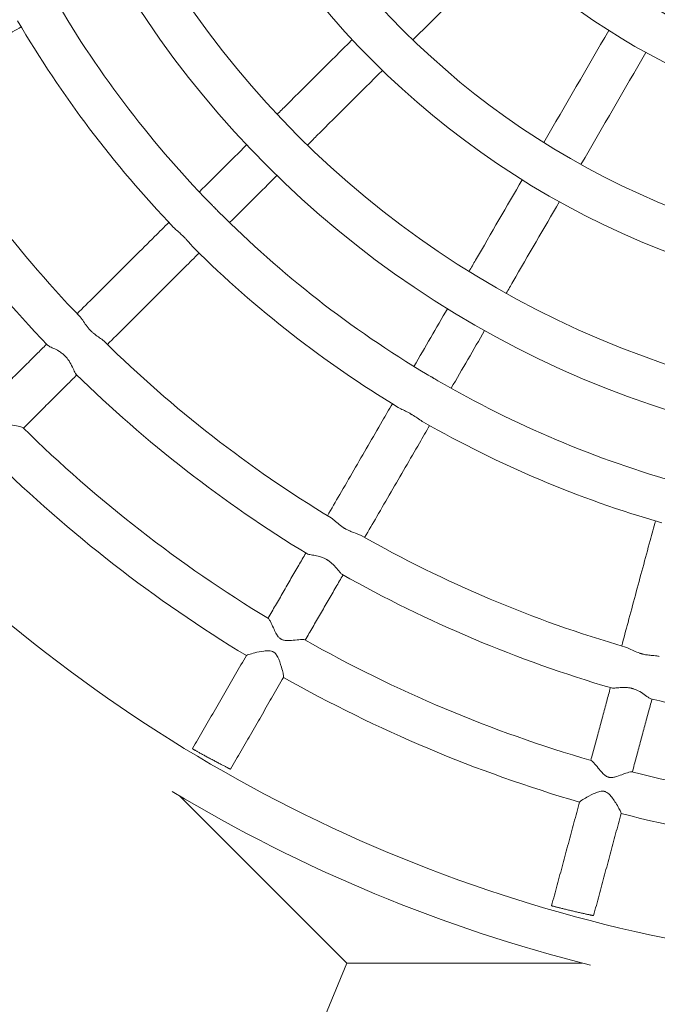
# Model space of a CAD drawing. Units: millimetres. Extents: x -8688 to 2315, y -6785 to 4216.
# Drawn here: x -4662 to -4485, y -1713 to -1439 of the extents above; entities that cross this region are included whole.
import ezdxf

# ---------------------------------------------------------------- set-up
doc = ezdxf.new("R2010")
doc.units = ezdxf.units.MM
doc.header["$MEASUREMENT"] = 0

msp = doc.modelspace()

# ---------------------------------------------------------------- linework, layer by layer
at = {"color": 0, "linetype": 'Continuous', "lineweight": 0}
for p, q in [((-4570.99, -1701.51), (-4617.53, -1654.96)), ((-4586.65, -1739.29), (-4570.99, -1701.51)), ((-4505.47, -1701.51), (-4570.99, -1701.51))]:
    msp.add_line(p, q, dxfattribs=at)
msp.add_circle((-3187.8, -1285.06), 5500)
for centre, radius in [((-4398.06, -1284.77), 275.81), ((-4398.06, -1284.77), 263.81), ((-4398.06, -1284.77), 234.36), ((-4398.06, -1284.77), 222.36), ((-4398.06, -1284.77), 186.36), ((-4398.06, -1284.77), 174.36), ((-4398.06, -1290.73), 153.34)]:
    msp.add_circle(centre, radius, dxfattribs=at)
for radius, start, end in [(294.36, 209.8485, 224.2114), (306.36, 210.2961, 223.7983), (342.36, 210.3847, 223.7848), (354.36, 210.5031, 223.6885), (294.36, 224.8761, 239.2288), (306.36, 225.3169, 238.8193), (342.36, 225.4027, 238.8041), (354.36, 225.5195, 238.7079), (294.36, 239.907, 254.2528), (375.35, 225.5161, 238.7436), (306.36, 240.3423, 253.845), (387.35, 225.5167, 238.7601), (342.36, 240.425, 253.8274), (354.36, 240.5403, 253.7308), (418.36, 228.623, 265.9629), (375.35, 240.5356, 253.7655), (387.35, 240.5352, 253.7815), (354.36, 255.5642, 268.7558), (375.35, 255.5579, 268.789), (430.36, 239.0252, 255.8569), (387.35, 255.5566, 268.8044)]:
    msp.add_arc((-4398.06, -1284.77), radius, start, end, dxfattribs=at)
for points in [[(-4527.09, -1419.23), (-4535.6, -1427.71), (-4544.1, -1436.18), (-4552.6, -1444.65)], [(-4498.11, -1441.99), (-4504.14, -1452.39), (-4510.16, -1462.78), (-4516.18, -1473.16)], [(-4487.78, -1448.11), (-4493.81, -1458.5), (-4499.83, -1468.88), (-4505.84, -1479.26)], [(-4598.88, -1473.83), (-4603.26, -1478.2), (-4607.64, -1482.56), (-4612.02, -1486.93)], [(-4590.46, -1482.39), (-4594.84, -1486.75), (-4599.22, -1491.12), (-4603.6, -1495.48)], [(-4543, -1519.43), (-4546.1, -1524.78), (-4549.2, -1530.13), (-4552.3, -1535.48)], [(-4532.65, -1525.51), (-4535.75, -1530.86), (-4538.85, -1536.21), (-4541.95, -1541.56)]]:
    msp.add_open_spline(points, degree=3, dxfattribs=at)
for points, knots in [([(-4661.58, -1441), (-4663.2, -1441.93), (-4664.81, -1442.86), (-4668.71, -1445.1), (-4670.98, -1446.41), (-4675.54, -1449.03), (-4677.82, -1450.34), (-4682.37, -1452.96), (-4684.64, -1454.26), (-4688.88, -1456.7), (-4690.84, -1457.83), (-4692.8, -1458.95)], [3.25536716, 3.25536716, 3.25536716, 3.25536716, 3.25766341, 3.25766341, 3.26090403, 3.26090403, 3.26414465, 3.26414465, 3.26738527, 3.26738527, 3.27017473, 3.27017473, 3.27017473, 3.27017473]), ([(-4569.5, -1444.56), (-4575.6, -1450.64), (-4581.71, -1456.72), (-4588.66, -1463.65), (-4589.52, -1464.5), (-4590.37, -1465.36)], [3.22583398, 3.22583398, 3.22583398, 3.22583398, 3.23642711, 3.23642711, 3.23791373, 3.23791373, 3.23791373, 3.23791373]), ([(-4561.1, -1453.12), (-4567.2, -1459.2), (-4573.3, -1465.28), (-4580.25, -1472.21), (-4581.11, -1473.06), (-4581.96, -1473.92)], [3.2258727, 3.2258727, 3.2258727, 3.2258727, 3.23646406, 3.23646406, 3.23794816, 3.23794816, 3.23794816, 3.23794816]), ([(-4522.2, -1483.55), (-4526.52, -1491), (-4530.84, -1498.45), (-4535.76, -1506.95), (-4536.37, -1507.99), (-4536.97, -1509.04)], [3.22587453, 3.22587453, 3.22587453, 3.22587453, 3.23646204, 3.23646204, 3.23795413, 3.23795413, 3.23795413, 3.23795413]), ([(-4609.04, -1490.03), (-4608.95, -1490.12), (-4608.86, -1490.22), (-4608.59, -1490.5), (-4608.41, -1490.68), (-4608.16, -1490.94), (-4608.09, -1491.02), (-4607.96, -1491.14), (-4607.92, -1491.19), (-4607.82, -1491.29), (-4607.77, -1491.34), (-4607.66, -1491.45), (-4607.59, -1491.52), (-4607.38, -1491.74), (-4607.23, -1491.89), (-4606.93, -1492.18), (-4606.79, -1492.32), (-4606.65, -1492.46)], [30.918817, 30.918817, 30.918817, 30.918817, 31.333234, 31.333234, 32.123637, 32.123637, 32.437799, 32.437799, 32.648871, 32.648871, 32.853488, 32.853488, 33.135774, 33.135774, 33.792692, 33.792692, 34.423865, 34.423865, 34.423865, 34.423865]), ([(-4511.86, -1489.64), (-4516.18, -1497.09), (-4520.5, -1504.54), (-4525.42, -1513.03), (-4526.03, -1514.08), (-4526.63, -1515.13)], [3.22591063, 3.22591063, 3.22591063, 3.22591063, 3.23649652, 3.23649652, 3.23798624, 3.23798624, 3.23798624, 3.23798624]), ([(-4620.52, -1495.4), (-4621.84, -1496.72), (-4623.16, -1498.03), (-4626.34, -1501.21), (-4628.21, -1503.06), (-4631.93, -1506.77), (-4633.79, -1508.62), (-4637.51, -1512.33), (-4639.37, -1514.18), (-4642.83, -1517.63), (-4644.43, -1519.23), (-4646.03, -1520.82)], [3.25538781, 3.25538781, 3.25538781, 3.25538781, 3.25768689, 3.25768689, 3.26092713, 3.26092713, 3.26416737, 3.26416737, 3.26740761, 3.26740761, 3.2701986, 3.2701986, 3.2701986, 3.2701986]), ([(-4613.48, -1502.59), (-4613.84, -1502.24), (-4614.22, -1501.79), (-4614.96, -1500.92), (-4615.32, -1500.51), (-4615.78, -1500.01), (-4615.88, -1499.91), (-4616.03, -1499.75), (-4616.08, -1499.7), (-4616.18, -1499.6), (-4616.22, -1499.55), (-4616.32, -1499.46), (-4616.37, -1499.4), (-4616.52, -1499.26), (-4616.61, -1499.17), (-4617.06, -1498.74), (-4617.41, -1498.42), (-4618.16, -1497.76), (-4618.55, -1497.42), (-4618.99, -1497.01), (-4619.09, -1496.91), (-4619.18, -1496.81)], [0, 0, 0, 0, 2.064165, 2.064165, 3.722134, 3.722134, 4.136148, 4.136148, 4.362602, 4.362602, 4.551943, 4.551943, 4.774765, 4.774765, 5.171772, 5.171772, 6.644334, 6.644334, 8.394568, 8.394568, 8.95761, 8.95761, 8.95761, 8.95761]), ([(-4612.1, -1503.95), (-4613.42, -1505.27), (-4614.75, -1506.59), (-4617.93, -1509.76), (-4619.79, -1511.61), (-4623.51, -1515.32), (-4625.37, -1517.17), (-4629.08, -1520.88), (-4630.94, -1522.73), (-4634.4, -1526.18), (-4636, -1527.77), (-4637.6, -1529.37)], [3.25541751, 3.25541751, 3.25541751, 3.25541751, 3.25771972, 3.25771972, 3.26095783, 3.26095783, 3.26419595, 3.26419595, 3.26743406, 3.26743406, 3.27022523, 3.27022523, 3.27022523, 3.27022523]), ([(-4645.22, -1521.67), (-4645.05, -1521.85), (-4644.88, -1522.07), (-4644.41, -1522.72), (-4644.1, -1523.2), (-4643.43, -1524.15), (-4643.08, -1524.62), (-4642.61, -1525.16), (-4642.54, -1525.23), (-4642.42, -1525.36), (-4642.38, -1525.4), (-4642.3, -1525.49), (-4642.26, -1525.52), (-4642.19, -1525.59), (-4642.16, -1525.63), (-4642.06, -1525.72), (-4642, -1525.78), (-4641.75, -1526.01), (-4641.56, -1526.18), (-4641.07, -1526.59), (-4640.76, -1526.83), (-4640, -1527.37), (-4639.57, -1527.66), (-4638.89, -1528.15), (-4638.63, -1528.35), (-4638.43, -1528.55)], [35.882482, 35.882482, 35.882482, 35.882482, 37.162179, 37.162179, 39.200074, 39.200074, 41.081034, 41.081034, 41.409706, 41.409706, 41.607886, 41.607886, 41.76126, 41.76126, 41.926895, 41.926895, 42.188747, 42.188747, 43.014181, 43.014181, 44.327251, 44.327251, 46.331479, 46.331479, 47.923994, 47.923994, 47.923994, 47.923994]), ([(-4654.53, -1529.29), (-4655.46, -1530.22), (-4656.39, -1531.15), (-4658.33, -1533.09), (-4659.35, -1534.1), (-4661.38, -1536.12), (-4662.39, -1537.13), (-4664.42, -1539.15), (-4665.44, -1540.16), (-4667.43, -1542.16), (-4668.42, -1543.14), (-4669.4, -1544.11)], [3.275141484, 3.275141484, 3.275141484, 3.275141484, 3.276763248, 3.276763248, 3.278534935, 3.278534935, 3.280306622, 3.280306622, 3.28207831, 3.28207831, 3.283795003, 3.283795003, 3.283795003, 3.283795003]), ([(-4646.34, -1537.6), (-4646.49, -1537.46), (-4646.64, -1537.19), (-4647.02, -1536.39), (-4647.26, -1535.81), (-4647.84, -1534.65), (-4648.17, -1534.07), (-4648.72, -1533.32), (-4648.88, -1533.12), (-4649.1, -1532.87), (-4649.16, -1532.81), (-4649.25, -1532.71), (-4649.29, -1532.67), (-4649.36, -1532.6), (-4649.39, -1532.57), (-4649.47, -1532.49), (-4649.51, -1532.45), (-4649.65, -1532.32), (-4649.74, -1532.24), (-4649.96, -1532.05), (-4650.09, -1531.94), (-4650.53, -1531.61), (-4650.84, -1531.4), (-4651.65, -1530.92), (-4652.13, -1530.68), (-4653.07, -1530.23), (-4653.52, -1530.04), (-4654.05, -1529.74), (-4654.2, -1529.64), (-4654.3, -1529.54)], [0, 0, 0, 0, 1.873852, 1.873852, 4.245369, 4.245369, 6.363256, 6.363256, 7.138414, 7.138414, 7.3959, 7.3959, 7.556588, 7.556588, 7.704447, 7.704447, 7.897099, 7.897099, 8.302088, 8.302088, 8.832827, 8.832827, 10.096859, 10.096859, 12.07172, 12.07172, 14.323097, 14.323097, 15.741663, 15.741663, 15.741663, 15.741663]), ([(-4646.1, -1537.84), (-4647.03, -1538.77), (-4647.96, -1539.69), (-4649.91, -1541.63), (-4650.92, -1542.64), (-4652.95, -1544.66), (-4653.97, -1545.67), (-4655.99, -1547.7), (-4657.01, -1548.71), (-4659.01, -1550.7), (-4659.99, -1551.68), (-4660.97, -1552.66)], [3.27516723, 3.27516723, 3.27516723, 3.27516723, 3.276789647, 3.276789647, 3.278560636, 3.278560636, 3.280331625, 3.280331625, 3.282102614, 3.282102614, 3.28381934, 3.28381934, 3.28381934, 3.28381934]), ([(-4548.65, -1537.69), (-4548.54, -1537.76), (-4548.43, -1537.82), (-4548.09, -1538.03), (-4547.86, -1538.17), (-4547.54, -1538.36), (-4547.45, -1538.41), (-4547.3, -1538.5), (-4547.24, -1538.53), (-4547.12, -1538.6), (-4547.06, -1538.64), (-4546.92, -1538.72), (-4546.84, -1538.76), (-4546.58, -1538.92), (-4546.4, -1539.02), (-4546.03, -1539.24), (-4545.84, -1539.35), (-4545.65, -1539.45)], [30.862167, 30.862167, 30.862167, 30.862167, 31.277895, 31.277895, 32.091372, 32.091372, 32.409289, 32.409289, 32.62102, 32.62102, 32.824855, 32.824855, 33.103806, 33.103806, 33.743275, 33.743275, 34.431672, 34.431672, 34.431672, 34.431672]), ([(-4669.31, -1544.21), (-4669.27, -1544.25), (-4669.24, -1544.3), (-4669.11, -1544.58), (-4669.03, -1544.91), (-4668.83, -1545.87), (-4668.72, -1546.59), (-4668.49, -1547.87), (-4668.39, -1548.39), (-4668.17, -1549.22), (-4668.04, -1549.61), (-4667.77, -1550.13), (-4667.66, -1550.28), (-4667.52, -1550.46), (-4667.49, -1550.49), (-4667.45, -1550.53), (-4667.44, -1550.55), (-4667.41, -1550.58), (-4667.4, -1550.59), (-4667.37, -1550.62), (-4667.35, -1550.64), (-4667.31, -1550.67), (-4667.29, -1550.7), (-4667.16, -1550.81), (-4667.05, -1550.89), (-4666.74, -1551.08), (-4666.54, -1551.18), (-4665.96, -1551.41), (-4665.55, -1551.52), (-4664.4, -1551.79), (-4663.6, -1551.91), (-4662.29, -1552.16), (-4661.79, -1552.26), (-4661.26, -1552.44), (-4661.13, -1552.5), (-4661.07, -1552.56)], [53.50963, 53.50963, 53.50963, 53.50963, 54.17002, 54.17002, 55.97761, 55.97761, 58.521648, 58.521648, 60.29571, 60.29571, 61.701804, 61.701804, 62.386191, 62.386191, 62.520772, 62.520772, 62.607885, 62.607885, 62.678151, 62.678151, 62.758468, 62.758468, 62.895612, 62.895612, 63.434405, 63.434405, 64.389955, 64.389955, 66.096935, 66.096935, 69.097112, 69.097112, 71.64179, 71.64179, 73.076397, 73.076397, 73.076397, 73.076397]), ([(-4558.32, -1545.87), (-4559.26, -1547.48), (-4560.19, -1549.1), (-4562.45, -1552.99), (-4563.76, -1555.26), (-4566.4, -1559.8), (-4567.71, -1562.07), (-4570.34, -1566.61), (-4571.66, -1568.88), (-4574.11, -1573.11), (-4575.24, -1575.07), (-4576.38, -1577.02)], [3.25542808, 3.25542808, 3.25542808, 3.25542808, 3.25773189, 3.25773189, 3.26097009, 3.26097009, 3.26420829, 3.26420829, 3.26744649, 3.26744649, 3.27023881, 3.27023881, 3.27023881, 3.27023881]), ([(-4549.65, -1551), (-4550.09, -1550.75), (-4550.57, -1550.41), (-4551.51, -1549.76), (-4551.96, -1549.45), (-4552.55, -1549.09), (-4552.67, -1549.01), (-4552.85, -1548.9), (-4552.91, -1548.86), (-4553.03, -1548.79), (-4553.09, -1548.76), (-4553.21, -1548.69), (-4553.27, -1548.66), (-4553.45, -1548.55), (-4553.56, -1548.49), (-4554.11, -1548.19), (-4554.53, -1547.98), (-4555.43, -1547.53), (-4555.89, -1547.31), (-4556.42, -1547.02), (-4556.55, -1546.95), (-4556.67, -1546.87)], [0, 0, 0, 0, 2.070127, 2.070127, 3.735681, 3.735681, 4.150649, 4.150649, 4.377403, 4.377403, 4.566864, 4.566864, 4.789674, 4.789674, 5.186289, 5.186289, 6.656485, 6.656485, 8.404551, 8.404551, 8.983302, 8.983302, 8.983302, 8.983302]), ([(-4547.97, -1551.94), (-4548.91, -1553.56), (-4549.85, -1555.18), (-4552.1, -1559.07), (-4553.42, -1561.34), (-4556.05, -1565.88), (-4557.36, -1568.15), (-4559.99, -1572.69), (-4561.31, -1574.96), (-4563.76, -1579.18), (-4564.89, -1581.14), (-4566.03, -1583.09)], [3.25545578, 3.25545578, 3.25545578, 3.25545578, 3.25776247, 3.25776247, 3.2609987, 3.2609987, 3.26423493, 3.26423493, 3.26747116, 3.26747116, 3.27026364, 3.27026364, 3.27026364, 3.27026364]), ([(-4575.39, -1577.63), (-4575.19, -1577.74), (-4574.98, -1577.9), (-4574.37, -1578.4), (-4573.93, -1578.8), (-4573.01, -1579.57), (-4572.55, -1579.94), (-4571.95, -1580.33), (-4571.86, -1580.39), (-4571.72, -1580.47), (-4571.67, -1580.51), (-4571.57, -1580.57), (-4571.53, -1580.59), (-4571.44, -1580.64), (-4571.4, -1580.67), (-4571.28, -1580.73), (-4571.21, -1580.77), (-4570.91, -1580.93), (-4570.68, -1581.05), (-4570.09, -1581.32), (-4569.73, -1581.46), (-4568.86, -1581.79), (-4568.36, -1581.96), (-4567.58, -1582.25), (-4567.28, -1582.38), (-4567.03, -1582.52)], [35.909927, 35.909927, 35.909927, 35.909927, 37.105819, 37.105819, 39.268685, 39.268685, 41.158582, 41.158582, 41.488812, 41.488812, 41.687898, 41.687898, 41.841943, 41.841943, 42.008267, 42.008267, 42.271178, 42.271178, 43.100297, 43.100297, 44.419564, 44.419564, 46.430973, 46.430973, 48.041316, 48.041316, 48.041316, 48.041316]), ([(-4485.14, -1578.49), (-4485.63, -1580.3), (-4486.12, -1582.1), (-4487.29, -1586.45), (-4487.97, -1588.98), (-4489.34, -1594.05), (-4490.02, -1596.58), (-4491.39, -1601.64), (-4492.07, -1604.18), (-4493.34, -1608.89), (-4493.93, -1611.07), (-4494.52, -1613.26)], [3.25545397, 3.25545397, 3.25545397, 3.25545397, 3.25776078, 3.25776078, 3.26099767, 3.26099767, 3.26423455, 3.26423455, 3.26747144, 3.26747144, 3.27026459, 3.27026459, 3.27026459, 3.27026459]), ([(-4582.4, -1587.41), (-4583.06, -1588.54), (-4583.71, -1589.68), (-4585.09, -1592.06), (-4585.81, -1593.3), (-4587.25, -1595.77), (-4587.96, -1597.01), (-4589.4, -1599.49), (-4590.12, -1600.73), (-4591.53, -1603.17), (-4592.23, -1604.37), (-4592.93, -1605.57)], [3.275181676, 3.275181676, 3.275181676, 3.275181676, 3.27680485, 3.27680485, 3.278575883, 3.278575883, 3.280346917, 3.280346917, 3.28211795, 3.28211795, 3.283835181, 3.283835181, 3.283835181, 3.283835181]), ([(-4572.33, -1593.31), (-4572.51, -1593.21), (-4572.72, -1592.99), (-4573.3, -1592.32), (-4573.68, -1591.82), (-4574.54, -1590.85), (-4575, -1590.37), (-4575.73, -1589.79), (-4575.94, -1589.64), (-4576.22, -1589.45), (-4576.29, -1589.4), (-4576.41, -1589.33), (-4576.45, -1589.3), (-4576.54, -1589.25), (-4576.58, -1589.23), (-4576.67, -1589.18), (-4576.72, -1589.15), (-4576.89, -1589.06), (-4577, -1589), (-4577.26, -1588.88), (-4577.4, -1588.81), (-4577.9, -1588.61), (-4578.25, -1588.49), (-4579.14, -1588.24), (-4579.67, -1588.13), (-4580.7, -1587.94), (-4581.18, -1587.86), (-4581.8, -1587.72), (-4581.99, -1587.66), (-4582.11, -1587.58)], [0, 0, 0, 0, 1.871943, 1.871943, 4.241673, 4.241673, 6.349348, 6.349348, 7.143452, 7.143452, 7.403079, 7.403079, 7.56398, 7.56398, 7.711273, 7.711273, 7.902119, 7.902119, 8.299571, 8.299571, 8.818286, 8.818286, 10.044571, 10.044571, 11.995546, 11.995546, 14.240091, 14.240091, 15.732597, 15.732597, 15.732597, 15.732597]), ([(-4572.04, -1593.48), (-4572.7, -1594.61), (-4573.36, -1595.75), (-4574.74, -1598.12), (-4575.46, -1599.36), (-4576.89, -1601.84), (-4577.61, -1603.08), (-4579.05, -1605.56), (-4579.76, -1606.8), (-4581.18, -1609.23), (-4581.87, -1610.44), (-4582.57, -1611.64)], [3.275205686, 3.275205686, 3.275205686, 3.275205686, 3.276829462, 3.276829462, 3.278599847, 3.278599847, 3.280370233, 3.280370233, 3.282140619, 3.282140619, 3.283857876, 3.283857876, 3.283857876, 3.283857876]), ([(-4592.81, -1605.64), (-4592.78, -1605.66), (-4592.74, -1605.69), (-4592.57, -1605.88), (-4592.41, -1606.15), (-4592, -1606.97), (-4591.72, -1607.58), (-4591.19, -1608.75), (-4590.96, -1609.25), (-4590.53, -1610.04), (-4590.31, -1610.4), (-4589.9, -1610.89), (-4589.72, -1611.07), (-4589.49, -1611.23), (-4589.46, -1611.26), (-4589.41, -1611.29), (-4589.38, -1611.3), (-4589.35, -1611.33), (-4589.33, -1611.33), (-4589.3, -1611.35), (-4589.28, -1611.36), (-4589.24, -1611.39), (-4589.21, -1611.4), (-4589.09, -1611.46), (-4588.99, -1611.5), (-4588.72, -1611.6), (-4588.55, -1611.64), (-4588.05, -1611.73), (-4587.7, -1611.74), (-4586.75, -1611.74), (-4586.06, -1611.68), (-4584.63, -1611.55), (-4583.95, -1611.49), (-4583.09, -1611.48), (-4582.83, -1611.5), (-4582.69, -1611.57), (-4582.69, -1611.57), (-4582.68, -1611.57)], [38.289892, 38.289892, 38.289892, 38.289892, 38.539883, 38.539883, 39.372041, 39.372041, 40.50384, 40.50384, 41.345226, 41.345226, 41.987187, 41.987187, 42.371173, 42.371173, 42.432106, 42.432106, 42.468763, 42.468763, 42.497128, 42.497128, 42.527804, 42.527804, 42.5767, 42.5767, 42.739621, 42.739621, 43.013311, 43.013311, 43.545823, 43.545823, 44.56664, 44.56664, 45.709473, 45.709473, 46.530523, 46.530523, 46.562362, 46.562362, 46.562362, 46.562362]), ([(-4493.41, -1613.58), (-4493.2, -1613.65), (-4492.96, -1613.74), (-4492.23, -1614.07), (-4491.7, -1614.34), (-4490.61, -1614.85), (-4490.07, -1615.08), (-4489.39, -1615.31), (-4489.27, -1615.35), (-4489.1, -1615.4), (-4489.04, -1615.41), (-4488.94, -1615.44), (-4488.89, -1615.46), (-4488.79, -1615.48), (-4488.74, -1615.5), (-4488.6, -1615.53), (-4488.5, -1615.56), (-4488.06, -1615.66), (-4487.71, -1615.72), (-4486.87, -1615.84), (-4486.39, -1615.88), (-4485.37, -1615.97), (-4484.85, -1616), (-4484.29, -1616.1), (-4484.17, -1616.12), (-4484.06, -1616.15)], [33.317048, 33.317048, 33.317048, 33.317048, 34.362451, 34.362451, 36.250905, 36.250905, 37.883864, 37.883864, 38.200561, 38.200561, 38.362535, 38.362535, 38.492815, 38.492815, 38.640846, 38.640846, 38.89249, 38.89249, 39.87521, 39.87521, 41.280426, 41.280426, 43.097558, 43.097558, 43.617046, 43.617046, 43.617046, 43.617046]), ([(-4598.93, -1615.94), (-4599.94, -1617.67), (-4600.94, -1619.39), (-4602.94, -1622.85), (-4603.94, -1624.58), (-4605.94, -1628.03), (-4606.94, -1629.75), (-4608.94, -1633.21), (-4609.94, -1634.93), (-4611.94, -1638.38), (-4612.94, -1640.11), (-4613.94, -1641.83)], [3.28877914, 3.28877914, 3.28877914, 3.28877914, 3.29125203, 3.29125203, 3.29372492, 3.29372492, 3.29619781, 3.29619781, 3.29867071, 3.29867071, 3.3011436, 3.3011436, 3.3011436, 3.3011436]), ([(-4588.58, -1622), (-4588.56, -1621.97), (-4588.56, -1621.89), (-4588.6, -1621.56), (-4588.65, -1621.25), (-4588.84, -1620.38), (-4588.99, -1619.79), (-4589.47, -1618.16), (-4589.82, -1617.13), (-4590.4, -1616.01), (-4590.61, -1615.66), (-4590.99, -1615.25), (-4591.11, -1615.14), (-4591.27, -1615.03), (-4591.3, -1615.01), (-4591.35, -1614.98), (-4591.37, -1614.96), (-4591.4, -1614.94), (-4591.42, -1614.93), (-4591.45, -1614.92), (-4591.47, -1614.91), (-4591.52, -1614.88), (-4591.55, -1614.86), (-4591.71, -1614.79), (-4591.85, -1614.74), (-4592.23, -1614.64), (-4592.47, -1614.61), (-4593.13, -1614.57), (-4593.6, -1614.6), (-4594.9, -1614.77), (-4595.8, -1614.96), (-4597.25, -1615.33), (-4597.8, -1615.49), (-4598.54, -1615.73), (-4598.77, -1615.82), (-4598.91, -1615.91), (-4598.93, -1615.92), (-4598.93, -1615.94)], [0.495052, 0.495052, 0.495052, 0.495052, 1.710001, 1.710001, 3.511446, 3.511446, 5.802001, 5.802001, 9.32961, 9.32961, 10.889291, 10.889291, 11.529758, 11.529758, 11.665424, 11.665424, 11.753461, 11.753461, 11.824324, 11.824324, 11.905062, 11.905062, 12.043497, 12.043497, 12.62112, 12.62112, 13.573838, 13.573838, 15.270485, 15.270485, 18.110182, 18.110182, 20.306297, 20.306297, 22.022175, 22.022175, 22.581499, 22.581499, 22.581499, 22.581499]), ([(-4588.58, -1622), (-4589.57, -1623.7), (-4590.55, -1625.41), (-4592.53, -1628.81), (-4593.51, -1630.51), (-4595.48, -1633.92), (-4596.47, -1635.62), (-4598.44, -1639.02), (-4599.43, -1640.72), (-4601.4, -1644.12), (-4602.38, -1645.82), (-4603.37, -1647.52)], [3.28880088, 3.28880088, 3.28880088, 3.28880088, 3.29123769, 3.29123769, 3.2936745, 3.2936745, 3.2961113, 3.2961113, 3.29854811, 3.29854811, 3.30098492, 3.30098492, 3.30098492, 3.30098492]), ([(-4497.65, -1624.85), (-4497.99, -1626.12), (-4498.33, -1627.38), (-4499.05, -1630.04), (-4499.42, -1631.42), (-4500.17, -1634.18), (-4500.54, -1635.57), (-4501.29, -1638.33), (-4501.66, -1639.71), (-4502.39, -1642.44), (-4502.76, -1643.78), (-4503.12, -1645.12)], [3.275207426, 3.275207426, 3.275207426, 3.275207426, 3.276831492, 3.276831492, 3.278602103, 3.278602103, 3.280372714, 3.280372714, 3.282143325, 3.282143325, 3.283860889, 3.283860889, 3.283860889, 3.283860889]), ([(-4486.4, -1627.94), (-4486.59, -1627.89), (-4486.85, -1627.74), (-4487.58, -1627.23), (-4488.08, -1626.85), (-4489.16, -1626.13), (-4489.72, -1625.8), (-4490.58, -1625.42), (-4490.82, -1625.32), (-4491.15, -1625.21), (-4491.23, -1625.19), (-4491.36, -1625.15), (-4491.41, -1625.13), (-4491.51, -1625.1), (-4491.55, -1625.09), (-4491.66, -1625.07), (-4491.72, -1625.05), (-4491.9, -1625.01), (-4492.02, -1624.98), (-4492.3, -1624.93), (-4492.46, -1624.9), (-4493, -1624.83), (-4493.37, -1624.81), (-4494.29, -1624.8), (-4494.83, -1624.83), (-4495.88, -1624.92), (-4496.36, -1624.97), (-4496.99, -1624.99), (-4497.19, -1624.98), (-4497.33, -1624.94)], [0, 0, 0, 0, 1.865877, 1.865877, 4.215289, 4.215289, 6.291405, 6.291405, 7.078264, 7.078264, 7.333424, 7.333424, 7.490502, 7.490502, 7.633378, 7.633378, 7.817311, 7.817311, 8.197705, 8.197705, 8.691148, 8.691148, 9.850347, 9.850347, 11.681489, 11.681489, 13.773669, 13.773669, 15.154201, 15.154201, 15.154201, 15.154201]), ([(-4486.08, -1628.02), (-4486.42, -1629.29), (-4486.76, -1630.56), (-4487.48, -1633.21), (-4487.85, -1634.6), (-4488.6, -1637.36), (-4488.97, -1638.74), (-4489.71, -1641.51), (-4490.09, -1642.89), (-4490.82, -1645.61), (-4491.18, -1646.95), (-4491.54, -1648.29)], [3.275229415, 3.275229415, 3.275229415, 3.275229415, 3.276854029, 3.276854029, 3.278624049, 3.278624049, 3.280394069, 3.280394069, 3.282164089, 3.282164089, 3.283881675, 3.283881675, 3.283881675, 3.283881675]), ([(-4603.37, -1647.52), (-4603.37, -1647.52), (-4603.38, -1647.52), (-4603.42, -1647.51), (-4603.44, -1647.5), (-4603.52, -1647.47), (-4603.56, -1647.44), (-4603.67, -1647.4), (-4603.73, -1647.37), (-4603.86, -1647.3), (-4603.93, -1647.27), (-4604.1, -1647.19), (-4604.19, -1647.14), (-4604.39, -1647.04), (-4604.5, -1646.98), (-4604.72, -1646.87), (-4604.84, -1646.81), (-4605.07, -1646.69), (-4605.2, -1646.62), (-4605.47, -1646.48), (-4605.61, -1646.41), (-4605.91, -1646.25), (-4606.07, -1646.17), (-4606.38, -1646.01), (-4606.53, -1645.92), (-4606.84, -1645.76), (-4607, -1645.68), (-4607.33, -1645.5), (-4607.5, -1645.41), (-4607.85, -1645.22), (-4608.03, -1645.13), (-4608.37, -1644.94), (-4608.54, -1644.85), (-4608.87, -1644.68), (-4609.04, -1644.59), (-4609.38, -1644.4), (-4609.56, -1644.31), (-4609.91, -1644.12), (-4610.08, -1644.02), (-4610.41, -1643.84), (-4610.57, -1643.76), (-4610.87, -1643.59), (-4611.02, -1643.51), (-4611.33, -1643.34), (-4611.48, -1643.26), (-4611.77, -1643.09), (-4611.92, -1643.02), (-4612.18, -1642.87), (-4612.31, -1642.8), (-4612.54, -1642.67), (-4612.65, -1642.61), (-4612.87, -1642.48), (-4612.98, -1642.42), (-4613.17, -1642.31), (-4613.26, -1642.26), (-4613.42, -1642.16), (-4613.49, -1642.12), (-4613.62, -1642.05), (-4613.68, -1642.01), (-4613.77, -1641.95), (-4613.82, -1641.93), (-4613.88, -1641.88), (-4613.91, -1641.87), (-4613.94, -1641.84), (-4613.94, -1641.84), (-4613.94, -1641.83), (-4613.94, -1641.83), (-4613.94, -1641.83)], [8.942458, 8.942458, 8.942458, 8.942458, 9.507133, 9.507133, 10.071988, 10.071988, 10.636843, 10.636843, 11.201698, 11.201698, 11.763889, 11.763889, 12.326079, 12.326079, 12.88827, 12.88827, 13.450461, 13.450461, 14.011714, 14.011714, 14.572967, 14.572967, 15.13422, 15.13422, 15.695472, 15.695472, 16.250739, 16.250739, 16.806006, 16.806006, 17.361273, 17.361273, 17.91654, 17.91654, 18.469319, 18.469319, 19.022098, 19.022098, 19.574877, 19.574877, 20.127656, 20.127656, 20.68313, 20.68313, 21.238604, 21.238604, 21.794078, 21.794078, 22.349552, 22.349552, 22.910262, 22.910262, 23.470973, 23.470973, 24.031683, 24.031683, 24.592393, 24.592393, 25.159086, 25.159086, 25.725779, 25.725779, 26.292471, 26.292471, 26.859164, 26.859164, 26.859344, 26.859344, 26.859344, 26.859344]), ([(-4502.99, -1645.15), (-4502.96, -1645.16), (-4502.92, -1645.18), (-4502.72, -1645.31), (-4502.5, -1645.51), (-4501.9, -1646.18), (-4501.49, -1646.69), (-4500.68, -1647.67), (-4500.33, -1648.1), (-4499.69, -1648.79), (-4499.39, -1649.08), (-4498.83, -1649.49), (-4498.6, -1649.62), (-4498.34, -1649.71), (-4498.3, -1649.73), (-4498.24, -1649.75), (-4498.22, -1649.76), (-4498.18, -1649.77), (-4498.16, -1649.77), (-4498.13, -1649.78), (-4498.11, -1649.79), (-4498.06, -1649.8), (-4498.03, -1649.81), (-4497.9, -1649.83), (-4497.8, -1649.84), (-4497.53, -1649.87), (-4497.37, -1649.86), (-4496.89, -1649.82), (-4496.56, -1649.76), (-4495.69, -1649.53), (-4495.06, -1649.3), (-4493.7, -1648.8), (-4493.02, -1648.55), (-4492.15, -1648.29), (-4491.87, -1648.23), (-4491.7, -1648.25), (-4491.68, -1648.26), (-4491.67, -1648.26)], [35.875309, 35.875309, 35.875309, 35.875309, 36.06223, 36.06223, 36.744616, 36.744616, 37.663698, 37.663698, 38.367078, 38.367078, 38.933466, 38.933466, 39.37313, 39.37313, 39.448063, 39.448063, 39.492429, 39.492429, 39.526315, 39.526315, 39.562519, 39.562519, 39.619368, 39.619368, 39.802594, 39.802594, 40.10391, 40.10391, 40.698862, 40.698862, 41.83594, 41.83594, 43.195532, 43.195532, 44.158978, 44.158978, 44.252397, 44.252397, 44.252397, 44.252397]), ([(-4494.67, -1659.86), (-4494.66, -1659.83), (-4494.68, -1659.75), (-4494.79, -1659.43), (-4494.93, -1659.15), (-4495.33, -1658.37), (-4495.63, -1657.83), (-4496.51, -1656.37), (-4497.12, -1655.46), (-4497.97, -1654.52), (-4498.27, -1654.23), (-4498.74, -1653.94), (-4498.88, -1653.87), (-4499.07, -1653.8), (-4499.1, -1653.78), (-4499.15, -1653.77), (-4499.17, -1653.76), (-4499.21, -1653.75), (-4499.23, -1653.74), (-4499.27, -1653.73), (-4499.29, -1653.73), (-4499.34, -1653.72), (-4499.37, -1653.71), (-4499.55, -1653.68), (-4499.7, -1653.67), (-4500.08, -1653.67), (-4500.32, -1653.7), (-4500.97, -1653.84), (-4501.42, -1653.99), (-4502.63, -1654.5), (-4503.45, -1654.92), (-4504.76, -1655.65), (-4505.26, -1655.95), (-4505.91, -1656.38), (-4506.1, -1656.53), (-4506.22, -1656.65), (-4506.23, -1656.67), (-4506.24, -1656.68)], [0.503338, 0.503338, 0.503338, 0.503338, 1.706751, 1.706751, 3.496176, 3.496176, 5.76033, 5.76033, 9.273065, 9.273065, 10.800312, 10.800312, 11.428803, 11.428803, 11.561026, 11.561026, 11.646432, 11.646432, 11.714869, 11.714869, 11.792499, 11.792499, 11.925014, 11.925014, 12.475559, 12.475559, 13.378175, 13.378175, 14.983942, 14.983942, 17.668868, 17.668868, 19.730332, 19.730332, 21.332767, 21.332767, 21.856723, 21.856723, 21.856723, 21.856723]), ([(-4506.24, -1656.68), (-4506.76, -1658.61), (-4507.28, -1660.53), (-4508.31, -1664.38), (-4508.83, -1666.3), (-4509.87, -1670.15), (-4510.39, -1672.07), (-4511.43, -1675.92), (-4511.94, -1677.84), (-4512.98, -1681.68), (-4513.5, -1683.6), (-4514.02, -1685.52)], [3.28880452, 3.28880452, 3.28880452, 3.28880452, 3.29127233, 3.29127233, 3.29374015, 3.29374015, 3.29620797, 3.29620797, 3.29867578, 3.29867578, 3.3011436, 3.3011436, 3.3011436, 3.3011436]), ([(-4494.67, -1659.86), (-4495.18, -1661.75), (-4495.69, -1663.65), (-4496.71, -1667.44), (-4497.22, -1669.34), (-4498.24, -1673.13), (-4498.76, -1675.02), (-4499.78, -1678.81), (-4500.29, -1680.7), (-4501.31, -1684.49), (-4501.82, -1686.38), (-4502.33, -1688.28)], [3.28882443, 3.28882443, 3.28882443, 3.28882443, 3.29125653, 3.29125653, 3.29368863, 3.29368863, 3.29612072, 3.29612072, 3.29855282, 3.29855282, 3.30098492, 3.30098492, 3.30098492, 3.30098492]), ([(-4502.33, -1688.28), (-4502.33, -1688.28), (-4502.34, -1688.28), (-4502.38, -1688.28), (-4502.41, -1688.28), (-4502.49, -1688.26), (-4502.54, -1688.26), (-4502.65, -1688.24), (-4502.72, -1688.22), (-4502.86, -1688.2), (-4502.94, -1688.18), (-4503.12, -1688.14), (-4503.22, -1688.12), (-4503.44, -1688.08), (-4503.56, -1688.05), (-4503.81, -1688), (-4503.93, -1687.97), (-4504.19, -1687.92), (-4504.33, -1687.89), (-4504.63, -1687.82), (-4504.79, -1687.78), (-4505.12, -1687.71), (-4505.29, -1687.67), (-4505.63, -1687.6), (-4505.8, -1687.56), (-4506.14, -1687.48), (-4506.31, -1687.44), (-4506.68, -1687.35), (-4506.87, -1687.31), (-4507.26, -1687.22), (-4507.45, -1687.18), (-4507.83, -1687.09), (-4508.02, -1687.04), (-4508.38, -1686.96), (-4508.57, -1686.91), (-4508.95, -1686.82), (-4509.14, -1686.78), (-4509.53, -1686.68), (-4509.72, -1686.64), (-4510.08, -1686.55), (-4510.26, -1686.51), (-4510.59, -1686.43), (-4510.76, -1686.39), (-4511.1, -1686.3), (-4511.27, -1686.26), (-4511.6, -1686.18), (-4511.75, -1686.14), (-4512.05, -1686.07), (-4512.19, -1686.03), (-4512.44, -1685.97), (-4512.57, -1685.93), (-4512.81, -1685.87), (-4512.93, -1685.84), (-4513.15, -1685.78), (-4513.25, -1685.76), (-4513.43, -1685.71), (-4513.51, -1685.69), (-4513.65, -1685.65), (-4513.71, -1685.63), (-4513.82, -1685.6), (-4513.87, -1685.58), (-4513.95, -1685.56), (-4513.98, -1685.55), (-4514.01, -1685.53), (-4514.02, -1685.52), (-4514.02, -1685.52), (-4514.02, -1685.52), (-4514.02, -1685.52)], [8.942458, 8.942458, 8.942458, 8.942458, 9.507133, 9.507133, 10.071988, 10.071988, 10.636843, 10.636843, 11.201698, 11.201698, 11.763889, 11.763889, 12.326079, 12.326079, 12.88827, 12.88827, 13.450461, 13.450461, 14.011714, 14.011714, 14.572967, 14.572967, 15.13422, 15.13422, 15.695472, 15.695472, 16.250739, 16.250739, 16.806006, 16.806006, 17.361273, 17.361273, 17.91654, 17.91654, 18.469319, 18.469319, 19.022098, 19.022098, 19.574877, 19.574877, 20.127656, 20.127656, 20.68313, 20.68313, 21.238604, 21.238604, 21.794078, 21.794078, 22.349552, 22.349552, 22.910262, 22.910262, 23.470973, 23.470973, 24.031683, 24.031683, 24.592393, 24.592393, 25.159086, 25.159086, 25.725779, 25.725779, 26.292471, 26.292471, 26.859164, 26.859164, 26.859344, 26.859344, 26.859344, 26.859344])]:
    msp.add_open_spline(points, degree=3, knots=knots, dxfattribs=at)

doc.saveas('drawing.dxf')
